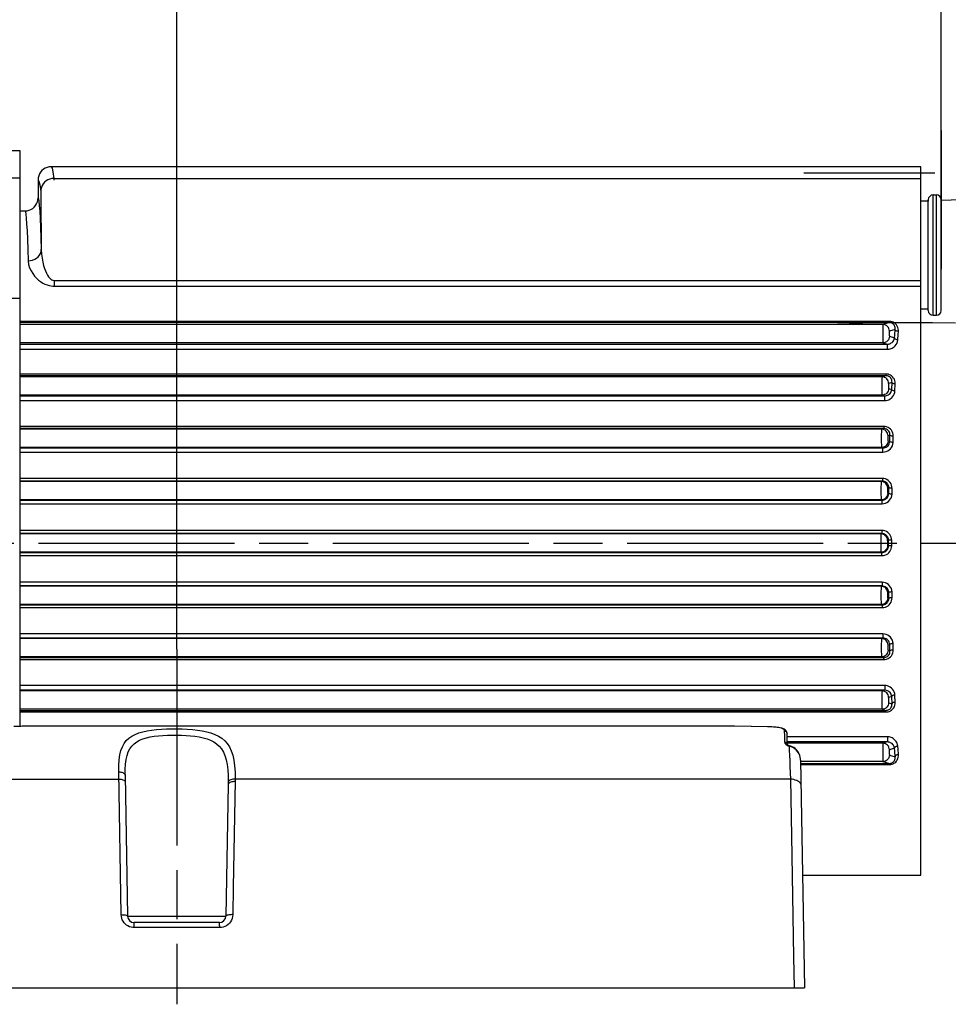
# Model space of a CAD drawing. Extents: x -271 to 855, y -248 to 545.
# Drawn here: x 484 to 626, y 246 to 396 of the extents above; entities that cross this region are included whole.
import ezdxf

# ---------------------------------------------------------------- set-up
doc = ezdxf.new("R2010")
doc.units = 0
doc.header["$LTSCALE"] = 5
doc.header["$MEASUREMENT"] = 0
doc.header["$PDMODE"] = 3
doc.header["$PDSIZE"] = 0.3125
doc.linetypes.add('AM_ISO08W050', pattern=[18, 12, -1.5, 3, -1.5])
doc.linetypes.add('AM_ISO08W050x2', pattern=[9, 6, -0.75, 1.5, -0.75])
doc.layers.get('0').update_dxf_attribs({"linetype": 'CONTINUOUS'})
doc.layers.get('Defpoints').update_dxf_attribs({"linetype": 'CONTINUOUS'})
doc.layers.add('AM_5 ( Bemassung)', color=3, linetype='CONTINUOUS', lineweight=25)
doc.layers.add('AM_7 (Mittellinie)', color=4, linetype='AM_ISO08W050', lineweight=25)
doc.styles.get("Standard").update_dxf_attribs({"font": 'ARIAL.TTF'})
doc.dimstyles.new('AM_DIN$0', dxfattribs={"dimtxt": 3.5, "dimasz": 4, "dimexe": 1, "dimexo": 0, "dimgap": 1.5, "dimtad": 1, "dimdsep": 46, "dimtxsty": 'STANDARD', "dimcen": 0, "dimclrd": 256, "dimclre": 256, "dimclrt": 2, "dimadec": 0, "dimazin": 2, "dimtp": 0.1, "dimtm": 0.1, "dimtfac": 0.71, "dimtmove": 0, "dimatfit": 3, "dimfxl": 1, "dimlwd": -1, "dimlwe": -1, "dimarcsym": 0})

# ---------------------------------------------------------------- blocks, each defined once
blk = doc.blocks.new('*D1')
at = {"layer": 'AM_5 ( Bemassung)', "transparency": 16777216}
for p, q in [((313.96, 344.41), (313.96, 505.41)), ((624.76, 368.63), (624.76, 505.41)), ((329.96, 501.41), (608.76, 501.41))]:
    blk.add_line(p, q, dxfattribs=at)
for points in [[(329.96, 504.08), (329.96, 498.75), (313.96, 501.41)], [(608.76, 504.08), (608.76, 498.75), (624.76, 501.41)]]:
    blk.add_solid(points, dxfattribs=at)
at = {"layer": 'Defpoints', "color": 0, "transparency": 16777216}
for p in [(624.76, 501.41), (624.76, 368.63), (313.96, 344.41)]:
    blk.add_point(p, dxfattribs=at)
at = {"layer": 'AM_5 ( Bemassung)', "color": 2, "transparency": 16777216, "insert": (469.43, 523.76), "char_height": 32, "attachment_point": 5}
blk.add_mtext('311', dxfattribs=at)
blk = doc.blocks.new('*D6')
at = {"layer": 'AM_5 ( Bemassung)', "transparency": 16777216}
for p, q in [((444.86, 414.44), (444.86, 441.74)), ((507.86, 299.94), (507.86, 441.74)), ((491.86, 437.74), (460.86, 437.74))]:
    blk.add_line(p, q, dxfattribs=at)
for points in [[(460.86, 440.4), (460.86, 435.07), (444.86, 437.74)], [(491.86, 440.4), (491.86, 435.07), (507.86, 437.74)]]:
    blk.add_solid(points, dxfattribs=at)
at = {"layer": 'Defpoints', "color": 0, "transparency": 16777216}
for p in [(444.86, 437.74), (444.86, 414.44), (507.86, 299.94)]:
    blk.add_point(p, dxfattribs=at)
at = {"layer": 'AM_5 ( Bemassung)', "color": 2, "transparency": 16777216, "insert": (476.36, 460.09), "char_height": 32, "attachment_point": 5}
blk.add_mtext('63', dxfattribs=at)

msp = doc.modelspace()

# ---------------------------------------------------------------- linework, layer by layer
at = {"color": 9, "linetype": 'Continuous'}
for p, q in [((624.76, 379.226), (624.76, 358.026)), ((483.86, 371.926), (457.36, 371.926)), ((489.073, 371.903), (621.66, 371.903)), ((487.088, 369.466), (487.092, 369.139)), ((487.092, 369.139), (487.144, 361.013)), ((623.513, 350.976), (623.513, 369.376)), ((624.01, 350.976), (624.01, 369.376)), ((622.763, 351.713), (622.763, 368.639)), ((489.178, 355.418), (489.178, 356.281)), ((489.178, 356.281), (621.66, 356.281)), ((489.178, 355.418), (621.66, 355.418)), ((483.86, 353.551), (457.36, 353.551)), ((616.819, 350.034), (483.86, 350.034)), ((616.819, 349.868), (483.86, 349.868)), ((615.84, 349.575), (483.86, 349.575)), ((612.776, 349.82), (612.769, 349.822)), ((616.819, 349.868), (615.84, 349.575)), ((616.819, 350.034), (616.819, 349.868)), ((617.708, 348.836), (616.837, 348.576)), ((616.837, 347.776), (617.618, 347.542)), ((617.618, 347.542), (617.647, 347.977)), ((617.647, 347.977), (617.708, 348.836)), ((615.84, 346.776), (483.86, 346.776)), ((483.86, 346.573), (616.518, 346.573)), ((615.84, 346.776), (616.518, 346.573)), ((616.518, 345.782), (616.518, 346.573)), ((483.86, 345.782), (616.518, 345.782)), ((616.299, 341.996), (483.86, 341.996)), ((616.299, 341.75), (483.86, 341.75)), ((616.299, 341.75), (615.714, 341.575)), ((616.299, 341.996), (616.299, 341.75)), ((615.714, 341.575), (483.86, 341.575)), ((617.228, 340.731), (616.71, 340.576)), ((617.177, 339.636), (617.228, 340.731)), ((617.675, 339.407), (617.726, 340.491)), ((615.714, 338.776), (483.86, 338.776)), ((483.86, 338.658), (616.109, 338.658)), ((615.714, 338.776), (616.109, 338.658)), ((616.109, 337.944), (616.109, 338.658)), ((616.71, 339.776), (617.177, 339.636)), ((483.86, 337.944), (616.109, 337.944)), ((615.961, 334), (483.86, 334)), ((615.961, 333.676), (483.86, 333.676)), ((615.624, 333.575), (483.86, 333.575)), ((615.961, 333.676), (615.624, 333.575)), ((615.961, 334), (615.961, 333.676)), ((616.918, 332.665), (616.621, 332.576)), ((616.89, 331.695), (616.918, 332.665)), ((616.621, 331.776), (616.89, 331.695)), ((617.388, 331.544), (617.416, 332.504)), ((615.624, 330.776), (483.86, 330.776)), ((483.86, 330.71), (615.847, 330.71)), ((483.86, 330.073), (615.847, 330.073)), ((615.624, 330.776), (615.847, 330.71)), ((615.847, 330.073), (615.847, 330.71)), ((615.761, 326.035), (483.86, 326.035)), ((615.761, 325.632), (483.86, 325.632)), ((615.571, 325.575), (483.86, 325.575)), ((615.761, 325.632), (615.571, 325.575)), ((615.761, 326.035), (615.761, 325.632)), ((616.741, 324.628), (616.567, 324.576)), ((616.567, 323.776), (616.729, 323.727)), ((616.729, 323.727), (616.741, 324.628)), ((617.227, 323.654), (617.239, 324.545)), ((615.571, 322.776), (483.86, 322.776)), ((483.86, 322.735), (615.707, 322.735)), ((483.86, 322.176), (615.707, 322.176)), ((615.571, 322.776), (615.707, 322.735)), ((615.707, 322.176), (615.707, 322.735)), ((615.679, 318.094), (483.86, 318.094)), ((615.679, 317.613), (483.86, 317.613)), ((615.553, 317.575), (483.86, 317.575)), ((615.679, 317.613), (615.553, 317.575)), ((615.679, 318.094), (615.679, 317.613)), ((616.68, 316.615), (616.549, 316.576)), ((616.68, 315.737), (616.68, 316.615)), ((617.178, 316.61), (616.941, 316.611)), ((617.178, 315.741), (617.178, 316.61)), ((615.553, 314.776), (483.86, 314.776)), ((483.86, 314.739), (615.679, 314.739)), ((615.553, 314.776), (615.679, 314.739)), ((615.679, 314.258), (615.679, 314.739)), ((616.549, 315.776), (616.68, 315.737)), ((616.941, 315.74), (616.76, 315.739)), ((617.178, 315.741), (616.941, 315.74)), ((483.86, 314.258), (615.679, 314.258)), ((615.707, 310.175), (483.86, 310.175)), ((615.707, 310.175), (615.707, 309.616)), ((615.707, 309.616), (483.86, 309.616)), ((615.571, 309.575), (483.86, 309.575)), ((615.707, 309.616), (615.571, 309.575)), ((616.729, 308.624), (616.567, 308.576)), ((616.741, 307.724), (616.729, 308.624)), ((617.239, 307.806), (617.227, 308.698)), ((616.567, 307.776), (616.741, 307.724)), ((615.571, 306.776), (483.86, 306.776)), ((483.86, 306.719), (615.761, 306.719)), ((483.86, 306.317), (615.761, 306.317)), ((615.571, 306.776), (615.761, 306.719)), ((615.761, 306.317), (615.761, 306.719)), ((615.847, 302.279), (483.86, 302.279)), ((615.847, 301.642), (483.86, 301.642)), ((615.624, 301.575), (483.86, 301.575)), ((615.847, 301.642), (615.624, 301.575)), ((615.847, 302.279), (615.847, 301.642)), ((616.89, 300.656), (616.621, 300.576)), ((616.621, 299.776), (616.918, 299.687)), ((616.918, 299.687), (616.89, 300.656)), ((617.416, 299.848), (617.388, 300.808)), ((615.624, 298.776), (483.86, 298.776)), ((483.86, 298.675), (615.961, 298.675)), ((483.86, 298.351), (615.961, 298.351)), ((615.624, 298.776), (615.961, 298.675)), ((615.961, 298.351), (615.961, 298.675)), ((616.109, 294.408), (483.86, 294.408)), ((616.109, 293.693), (483.86, 293.693)), ((615.714, 293.575), (483.86, 293.575)), ((616.109, 293.693), (615.714, 293.575)), ((616.109, 294.408), (616.109, 293.693)), ((617.177, 292.715), (616.71, 292.576)), ((617.228, 291.621), (617.177, 292.715)), ((617.726, 291.86), (617.675, 292.944)), ((615.714, 290.776), (483.86, 290.776)), ((483.86, 290.601), (616.299, 290.601)), ((615.714, 290.776), (616.299, 290.601)), ((616.299, 290.356), (616.299, 290.601)), ((616.71, 291.776), (617.228, 291.621)), ((483.86, 290.356), (616.299, 290.356)), ((593.16, 288.167), (593.143, 288.167)), ((598.189, 288.098), (595.701, 288.141)), ((598.189, 288.098), (598.189, 288.1)), ((600.829, 286.715), (600.806, 287.452)), ((600.855, 285.744), (600.829, 286.715)), ((616.518, 286.569), (601.189, 286.569)), ((616.518, 286.569), (616.518, 285.778)), ((616.518, 285.778), (601.203, 285.778)), ((615.84, 285.575), (601.207, 285.575)), ((601.746, 285.033), (601.494, 285.102)), ((616.518, 285.778), (615.84, 285.575)), ((617.618, 284.809), (616.837, 284.576)), ((603.241, 283.177), (603.241, 283.181)), ((616.837, 283.776), (617.708, 283.515)), ((615.84, 282.776), (603.256, 282.776)), ((603.261, 282.483), (616.819, 282.483)), ((603.264, 282.317), (616.819, 282.317)), ((615.84, 282.776), (616.819, 282.483)), ((616.819, 282.317), (616.819, 282.483)), ((437.595, 280.092), (499.011, 280.092)), ((499.372, 259.377), (498.992, 281.206)), ((516.786, 280.092), (516.783, 279.834)), ((601.685, 280.092), (516.786, 280.092)), ((601.685, 280.092), (601.85, 271.358)), ((601.85, 271.358), (602.017, 262.268)), ((500.343, 259.158), (515.377, 259.158)), ((514.431, 257.39), (501.375, 257.39))]:
    msp.add_line(p, q, dxfattribs=at)
at = {"color": 7, "linetype": 'Continuous'}
for p, q in [((467.86, 376.176), (483.86, 376.176)), ((483.86, 376.176), (483.86, 288.152)), ((621.66, 373.676), (488.66, 373.676)), ((621.66, 265.426), (621.66, 373.676)), ((603.76, 372.776), (623.76, 372.776)), ((486.66, 371.676), (486.66, 368.926)), ((623.513, 369.376), (624.01, 369.376)), ((662.606, 369.53), (624.76, 368.539)), ((622.76, 368.426), (621.66, 368.426)), ((622.763, 368.639), (622.76, 368.426)), ((622.76, 351.926), (622.76, 368.426)), ((624.76, 351.726), (624.76, 368.626)), ((483.86, 366.926), (484.659, 366.926)), ((622.76, 351.926), (621.66, 351.926)), ((622.763, 351.713), (622.76, 351.926)), ((623.513, 350.976), (624.01, 350.976)), ((608.906, 349.67), (612.474, 349.79)), ((613.132, 349.855), (612.774, 349.822)), ((623.406, 349.855), (613.132, 349.855)), ((626.915, 349.794), (623.406, 349.855)), ((590.565, 288.176), (484.398, 288.176)), ((601.209, 285.416), (601.18, 287.078)), ((601.951, 285.038), (601.757, 285.107)), ((603.252, 282.988), (603.86, 248.176)), ((499.967, 280.688), (500.343, 259.158)), ((515.728, 279.265), (515.377, 259.158)), ((603.559, 265.426), (621.66, 265.426)), ((514.377, 258.176), (501.342, 258.176)), ((428.786, 248.176), (603.86, 248.176))]:
    msp.add_line(p, q, dxfattribs=at)
for points in [[(488.66, 373.676), (488.347, 373.651), (488.042, 373.578), (487.752, 373.458), (487.484, 373.294), (487.246, 373.09), (487.042, 372.851), (486.878, 372.584), (486.758, 372.294), (486.684, 371.989), (486.66, 371.676)], [(484.659, 366.926), (484.972, 366.95), (485.278, 367.024), (485.568, 367.144), (485.835, 367.308), (486.074, 367.511), (486.278, 367.75), (486.442, 368.018), (486.562, 368.308), (486.635, 368.613), (486.66, 368.926)], [(483.997, 288.159), (483.693, 288.145), (483.516, 288.139), (483.33, 288.134), (483.14, 288.132), (482.95, 288.131)], [(484.398, 288.176), (484.353, 288.175), (484.258, 288.172), (483.857, 288.152)], [(484.398, 288.176), (484.337, 288.174), (484.248, 288.171)], [(598.189, 288.1), (595.726, 288.141), (593.143, 288.167), (590.565, 288.176)], [(601.18, 287.078), (601.158, 287.234), (601.095, 287.386), (600.996, 287.521), (600.868, 287.635), (600.715, 287.73), (600.535, 287.811), (600.323, 287.88), (600.08, 287.939), (599.805, 287.987), (599.501, 288.026), (599.174, 288.055), (598.831, 288.077), (598.482, 288.092), (598.189, 288.1)], [(601.565, 285.165), (601.536, 285.175), (601.455, 285.209), (601.382, 285.249), (601.317, 285.294), (601.265, 285.341), (601.229, 285.384), (601.212, 285.414), (601.21, 285.418)], [(601.757, 285.107), (601.715, 285.119), (601.604, 285.153), (601.565, 285.165)], [(603.241, 283.181), (603.2, 283.452), (603.112, 283.769), (602.986, 284.062), (602.826, 284.327), (602.638, 284.558), (602.427, 284.755), (602.196, 284.915), (601.951, 285.038)], [(603.252, 282.988), (603.251, 283.021), (603.245, 283.137), (603.241, 283.181)]]:
    msp.add_lwpolyline(points, dxfattribs=at)
at = {"color": 9, "linetype": 'Continuous'}
for points in [[(488.66, 373.676), (488.798, 373.478), (488.936, 372.887), (489.073, 371.903)], [(489.073, 371.903), (488.76, 371.878), (488.456, 371.805), (488.166, 371.686), (487.899, 371.524), (487.661, 371.322), (487.457, 371.086), (487.293, 370.822), (487.172, 370.536), (487.098, 370.234), (487.073, 369.925)], [(489.073, 371.903), (489.076, 371.803), (489.079, 371.643)], [(486.66, 371.676), (486.798, 371.482), (486.936, 370.898), (487.073, 369.925)], [(486.66, 368.926), (486.723, 368.797), (486.787, 368.415), (486.85, 367.784), (486.912, 366.904), (486.972, 365.781), (487.031, 364.421), (487.089, 362.829), (487.144, 361.013)], [(487.073, 369.925), (487.076, 369.882), (487.08, 369.814), (487.083, 369.72), (487.086, 369.603), (487.088, 369.466)], [(484.659, 366.926), (484.723, 366.804), (484.787, 366.438), (484.85, 365.831), (484.912, 364.985), (484.972, 363.905), (485.032, 362.595), (485.089, 361.062), (485.145, 359.313)], [(485.145, 359.313), (485.49, 359.341), (485.825, 359.419), (486.139, 359.546), (486.424, 359.716), (486.67, 359.925), (486.87, 360.167), (487.019, 360.435), (487.111, 360.719), (487.144, 361.013)], [(487.144, 361.013), (487.181, 360.337), (487.261, 359.698), (487.372, 359.115), (487.503, 358.6), (487.644, 358.151), (487.794, 357.759), (487.951, 357.417), (488.112, 357.124), (488.276, 356.876), (488.442, 356.674), (488.605, 356.518), (488.761, 356.407), (488.909, 356.334), (489.047, 356.294), (489.178, 356.281)], [(485.145, 359.313), (485.213, 358.769), (485.368, 358.251), (485.586, 357.774), (485.843, 357.35), (486.124, 356.979), (486.421, 356.653), (486.731, 356.369), (487.051, 356.123), (487.379, 355.916), (487.709, 355.747), (488.033, 355.616), (488.345, 355.523), (488.64, 355.462), (488.917, 355.429), (489.178, 355.418)], [(615.84, 349.575), (615.834, 349.548), (615.829, 349.481), (615.823, 349.376), (615.818, 349.235), (615.814, 349.063), (615.811, 348.865), (615.808, 348.647), (615.807, 348.415), (615.807, 347.937)], [(616.837, 348.576), (616.817, 348.77), (616.76, 348.958), (616.668, 349.13), (616.544, 349.282), (616.393, 349.406), (616.221, 349.498), (616.034, 349.556), (615.84, 349.575)], [(618.206, 348.518), (618.208, 348.716), (618.181, 348.927), (618.121, 349.137), (618.032, 349.333), (617.921, 349.502), (617.798, 349.642), (617.667, 349.754), (617.533, 349.844), (617.397, 349.914), (617.265, 349.964), (617.14, 349.999), (617.025, 350.02), (616.92, 350.031), (616.819, 350.034)], [(617.708, 348.836), (617.714, 348.971), (617.701, 349.115), (617.667, 349.258), (617.612, 349.391), (617.542, 349.507), (617.464, 349.601), (617.379, 349.678), (617.292, 349.739), (617.203, 349.787), (617.116, 349.821), (617.033, 349.844), (616.957, 349.859), (616.887, 349.866), (616.819, 349.868)], [(615.807, 347.937), (615.808, 347.705), (615.811, 347.486), (615.814, 347.288), (615.818, 347.117), (615.823, 346.976), (615.829, 346.87), (615.834, 346.803), (615.84, 346.776)], [(616.837, 347.776), (616.817, 347.581), (616.76, 347.394), (616.668, 347.221), (616.544, 347.07), (616.393, 346.945), (616.221, 346.853), (616.034, 346.796), (615.84, 346.776)], [(616.837, 348.576), (616.831, 348.568), (616.825, 348.549), (616.819, 348.519), (616.815, 348.478), (616.81, 348.429), (616.807, 348.373), (616.804, 348.31), (616.803, 348.244), (616.802, 348.176), (616.803, 348.107), (616.804, 348.041), (616.807, 347.979), (616.81, 347.922), (616.815, 347.873), (616.819, 347.833), (616.825, 347.803), (616.831, 347.783), (616.837, 347.776)], [(618.206, 348.518), (618.083, 348.533), (617.966, 348.567), (617.865, 348.618), (617.786, 348.683), (617.732, 348.757), (617.708, 348.836)], [(618.116, 347.236), (618.176, 348.094), (618.206, 348.518)], [(616.518, 346.573), (616.602, 346.577), (616.691, 346.588), (616.788, 346.608), (616.893, 346.641), (617.004, 346.688), (617.119, 346.753), (617.233, 346.837), (617.343, 346.943), (617.443, 347.07), (617.526, 347.216), (617.586, 347.376), (617.618, 347.542)], [(616.518, 345.782), (616.643, 345.787), (616.776, 345.803), (616.921, 345.834), (617.076, 345.884), (617.24, 345.955), (617.408, 346.052), (617.575, 346.179), (617.735, 346.337), (617.878, 346.528), (617.995, 346.747), (618.077, 346.987), (618.116, 347.236)], [(618.116, 347.236), (617.992, 347.251), (617.876, 347.284), (617.775, 347.333), (617.695, 347.395), (617.642, 347.466), (617.618, 347.542)], [(617.726, 340.491), (617.718, 340.738), (617.67, 340.976), (617.585, 341.198), (617.468, 341.397), (617.327, 341.568), (617.167, 341.709), (616.992, 341.822), (616.81, 341.905), (616.629, 341.959), (616.46, 341.987), (616.299, 341.996)], [(617.228, 340.731), (617.226, 340.898), (617.198, 341.06), (617.145, 341.21), (617.071, 341.345), (616.979, 341.461), (616.874, 341.557), (616.76, 341.633), (616.639, 341.689), (616.52, 341.725), (616.407, 341.745), (616.299, 341.75)], [(615.714, 341.575), (615.708, 341.548), (615.702, 341.481), (615.697, 341.376), (615.692, 341.235), (615.688, 341.063), (615.684, 340.865), (615.682, 340.647), (615.68, 340.415), (615.68, 339.937)], [(616.71, 340.576), (616.691, 340.77), (616.634, 340.958), (616.541, 341.13), (616.418, 341.282), (616.267, 341.406), (616.095, 341.498), (615.908, 341.556), (615.714, 341.575)], [(616.71, 340.576), (616.704, 340.568), (616.698, 340.549), (616.693, 340.519), (616.688, 340.478), (616.684, 340.429), (616.681, 340.373), (616.678, 340.31), (616.677, 340.244), (616.676, 340.176), (616.677, 340.107), (616.678, 340.041), (616.681, 339.979), (616.684, 339.922), (616.688, 339.873), (616.693, 339.833), (616.698, 339.803), (616.704, 339.783), (616.71, 339.776)], [(617.726, 340.491), (617.603, 340.503), (617.487, 340.529), (617.387, 340.567), (617.307, 340.616), (617.253, 340.671), (617.228, 340.731)], [(615.68, 339.937), (615.682, 339.705), (615.684, 339.486), (615.688, 339.288), (615.692, 339.117), (615.697, 338.976), (615.702, 338.87), (615.708, 338.803), (615.714, 338.776)], [(616.71, 339.776), (616.691, 339.581), (616.634, 339.394), (616.541, 339.221), (616.418, 339.07), (616.267, 338.945), (616.095, 338.853), (615.908, 338.796), (615.714, 338.776)], [(616.109, 338.658), (616.249, 338.667), (616.397, 338.698), (616.545, 338.752), (616.685, 338.827), (616.814, 338.923), (616.929, 339.039), (617.027, 339.172), (617.102, 339.319), (617.153, 339.475), (617.177, 339.636)], [(616.109, 337.944), (616.318, 337.958), (616.539, 338.004), (616.758, 338.085), (616.965, 338.197), (617.155, 338.341), (617.324, 338.514), (617.465, 338.714), (617.573, 338.933), (617.644, 339.167), (617.675, 339.407)], [(617.675, 339.407), (617.552, 339.419), (617.437, 339.443), (617.336, 339.48), (617.256, 339.526), (617.202, 339.58), (617.177, 339.636)], [(615.624, 333.575), (615.618, 333.548), (615.613, 333.481), (615.607, 333.376), (615.602, 333.235), (615.598, 333.063), (615.595, 332.865), (615.592, 332.647), (615.591, 332.415), (615.591, 331.937)], [(616.621, 332.576), (616.601, 332.77), (616.544, 332.958), (616.452, 333.13), (616.328, 333.282), (616.177, 333.406), (616.005, 333.498), (615.818, 333.556), (615.624, 333.575)], [(617.416, 332.504), (617.404, 332.745), (617.352, 332.982), (617.262, 333.206), (617.139, 333.408), (616.988, 333.583), (616.813, 333.73), (616.616, 333.848), (616.403, 333.933), (616.182, 333.984), (615.961, 334)], [(616.918, 332.665), (616.912, 332.828), (616.88, 332.988), (616.823, 333.14), (616.743, 333.276), (616.644, 333.395), (616.528, 333.494), (616.398, 333.574), (616.256, 333.631), (616.109, 333.665), (615.961, 333.676)], [(616.621, 332.576), (616.615, 332.568), (616.609, 332.549), (616.603, 332.519), (616.599, 332.478), (616.594, 332.429), (616.591, 332.373), (616.589, 332.31), (616.587, 332.244), (616.586, 332.176), (616.587, 332.107), (616.589, 332.041), (616.591, 331.979), (616.594, 331.922), (616.599, 331.873), (616.603, 331.833), (616.609, 331.803), (616.615, 331.783), (616.621, 331.776)], [(617.416, 332.504), (617.294, 332.512), (617.178, 332.53), (617.078, 332.555), (616.998, 332.588), (616.944, 332.625), (616.918, 332.665)], [(615.591, 331.937), (615.592, 331.705), (615.595, 331.486), (615.598, 331.288), (615.602, 331.117), (615.607, 330.976), (615.613, 330.87), (615.618, 330.803), (615.624, 330.776)], [(616.621, 331.776), (616.601, 331.581), (616.544, 331.394), (616.452, 331.221), (616.328, 331.07), (616.177, 330.945), (616.005, 330.853), (615.818, 330.796), (615.624, 330.776)], [(615.847, 330.71), (616.016, 330.723), (616.185, 330.766), (616.347, 330.837), (616.495, 330.934), (616.624, 331.054), (616.732, 331.195), (616.814, 331.352), (616.867, 331.52), (616.89, 331.695)], [(615.847, 330.073), (616.099, 330.094), (616.351, 330.157), (616.592, 330.264), (616.811, 330.409), (617.003, 330.588), (617.161, 330.798), (617.281, 331.032), (617.357, 331.283), (617.388, 331.544)], [(617.388, 331.544), (617.266, 331.551), (617.151, 331.568), (617.05, 331.592), (616.97, 331.623), (616.916, 331.658), (616.89, 331.695)], [(615.571, 325.575), (615.565, 325.548), (615.559, 325.481), (615.554, 325.376), (615.549, 325.235), (615.545, 325.063), (615.541, 324.865), (615.539, 324.647), (615.537, 324.415), (615.537, 323.937)], [(616.567, 324.576), (616.548, 324.77), (616.491, 324.958), (616.398, 325.13), (616.275, 325.282), (616.124, 325.406), (615.952, 325.498), (615.765, 325.556), (615.571, 325.575)], [(617.239, 324.545), (617.225, 324.776), (617.173, 325.005), (617.085, 325.225), (616.963, 325.425), (616.812, 325.602), (616.636, 325.753), (616.436, 325.875), (616.218, 325.964), (615.99, 326.017), (615.761, 326.035)], [(616.741, 324.628), (616.733, 324.784), (616.699, 324.938), (616.642, 325.086), (616.561, 325.222), (616.462, 325.341), (616.345, 325.442), (616.212, 325.524), (616.067, 325.584), (615.915, 325.62), (615.761, 325.632)], [(615.537, 323.937), (615.539, 323.705), (615.541, 323.486), (615.545, 323.288), (615.549, 323.117), (615.554, 322.976), (615.559, 322.87), (615.565, 322.803), (615.571, 322.776)], [(616.567, 323.776), (616.548, 323.581), (616.491, 323.394), (616.398, 323.221), (616.275, 323.07), (616.124, 322.945), (615.952, 322.853), (615.765, 322.796), (615.571, 322.776)], [(615.707, 322.735), (615.88, 322.75), (616.05, 322.794), (616.212, 322.868), (616.358, 322.968), (616.483, 323.09), (616.586, 323.232), (616.662, 323.389), (616.71, 323.556), (616.729, 323.727)], [(615.707, 322.176), (615.965, 322.198), (616.22, 322.265), (616.461, 322.375), (616.678, 322.523), (616.865, 322.706), (617.017, 322.916), (617.13, 323.15), (617.201, 323.398), (617.227, 323.654)], [(616.567, 324.576), (616.561, 324.568), (616.555, 324.549), (616.55, 324.519), (616.545, 324.478), (616.541, 324.429), (616.538, 324.373), (616.535, 324.31), (616.534, 324.244), (616.533, 324.176), (616.534, 324.107), (616.535, 324.041), (616.538, 323.979), (616.541, 323.922), (616.545, 323.873), (616.55, 323.833), (616.555, 323.803), (616.561, 323.783), (616.567, 323.776)], [(617.227, 323.654), (617.104, 323.658), (616.989, 323.666), (616.889, 323.677), (616.809, 323.692), (616.754, 323.709), (616.729, 323.727)], [(617.239, 324.545), (617.117, 324.549), (617.002, 324.558), (616.901, 324.572), (616.821, 324.588), (616.767, 324.607), (616.741, 324.628)], [(615.553, 317.575), (615.547, 317.548), (615.541, 317.481), (615.536, 317.376), (615.531, 317.235), (615.527, 317.063), (615.524, 316.865), (615.521, 316.647), (615.52, 316.415), (615.52, 315.937)], [(616.549, 316.576), (616.53, 316.77), (616.473, 316.958), (616.381, 317.13), (616.257, 317.282), (616.106, 317.406), (615.934, 317.498), (615.747, 317.556), (615.553, 317.575)], [(617.178, 316.61), (617.161, 316.837), (617.107, 317.062), (617.018, 317.278), (616.896, 317.478), (616.744, 317.656), (616.566, 317.807), (616.364, 317.93), (616.143, 318.021), (615.912, 318.076), (615.679, 318.094)], [(616.68, 316.615), (616.669, 316.767), (616.633, 316.919), (616.574, 317.065), (616.492, 317.199), (616.391, 317.318), (616.272, 317.42), (616.137, 317.503), (615.989, 317.564), (615.835, 317.601), (615.679, 317.613)], [(616.549, 316.576), (616.543, 316.568), (616.538, 316.549), (616.532, 316.519), (616.527, 316.478), (616.523, 316.429), (616.52, 316.373), (616.517, 316.31), (616.516, 316.244), (616.515, 316.176), (616.516, 316.107), (616.517, 316.041), (616.52, 315.979), (616.523, 315.922), (616.527, 315.873), (616.532, 315.833), (616.538, 315.803), (616.543, 315.783), (616.549, 315.776)], [(616.941, 316.611), (616.76, 316.613), (616.706, 316.614), (616.68, 316.615)], [(615.52, 315.937), (615.521, 315.705), (615.524, 315.486), (615.527, 315.288), (615.531, 315.117), (615.536, 314.976), (615.541, 314.87), (615.547, 314.803), (615.553, 314.776)], [(616.549, 315.776), (616.53, 315.581), (616.473, 315.394), (616.381, 315.221), (616.257, 315.07), (616.106, 314.945), (615.934, 314.853), (615.747, 314.796), (615.553, 314.776)], [(615.679, 314.258), (615.912, 314.276), (616.143, 314.33), (616.364, 314.421), (616.566, 314.544), (616.744, 314.696), (616.896, 314.873), (617.018, 315.073), (617.107, 315.29), (617.161, 315.515), (617.178, 315.741)], [(615.679, 314.739), (615.835, 314.751), (615.989, 314.787), (616.137, 314.848), (616.272, 314.931), (616.391, 315.033), (616.492, 315.152), (616.574, 315.287), (616.633, 315.433), (616.669, 315.584), (616.68, 315.737)], [(616.76, 315.739), (616.706, 315.738), (616.68, 315.737)], [(617.227, 308.698), (617.201, 308.953), (617.13, 309.202), (617.017, 309.435), (616.865, 309.646), (616.678, 309.828), (616.461, 309.977), (616.22, 310.087), (615.965, 310.153), (615.707, 310.175)], [(615.571, 309.575), (615.565, 309.548), (615.559, 309.481), (615.554, 309.376), (615.549, 309.235), (615.545, 309.063), (615.541, 308.865), (615.539, 308.647), (615.537, 308.415), (615.537, 307.937)], [(616.567, 308.576), (616.548, 308.77), (616.491, 308.958), (616.398, 309.13), (616.275, 309.282), (616.124, 309.406), (615.952, 309.498), (615.765, 309.556), (615.571, 309.575)], [(616.729, 308.624), (616.71, 308.796), (616.662, 308.963), (616.586, 309.12), (616.483, 309.261), (616.358, 309.384), (616.212, 309.483), (616.05, 309.557), (615.88, 309.601), (615.707, 309.616)], [(616.567, 308.576), (616.561, 308.568), (616.555, 308.549), (616.55, 308.519), (616.545, 308.478), (616.541, 308.429), (616.538, 308.373), (616.535, 308.31), (616.534, 308.244), (616.533, 308.176), (616.534, 308.107), (616.535, 308.041), (616.538, 307.979), (616.541, 307.922), (616.545, 307.873), (616.55, 307.833), (616.555, 307.803), (616.561, 307.783), (616.567, 307.776)], [(617.227, 308.698), (617.104, 308.694), (616.989, 308.686), (616.889, 308.674), (616.809, 308.659), (616.754, 308.642), (616.729, 308.624)], [(615.537, 307.937), (615.539, 307.705), (615.541, 307.486), (615.545, 307.288), (615.549, 307.117), (615.554, 306.976), (615.559, 306.87), (615.565, 306.803), (615.571, 306.776)], [(616.567, 307.776), (616.548, 307.581), (616.491, 307.394), (616.398, 307.221), (616.275, 307.07), (616.124, 306.945), (615.952, 306.853), (615.765, 306.796), (615.571, 306.776)], [(615.761, 306.317), (615.99, 306.334), (616.218, 306.388), (616.436, 306.477), (616.636, 306.599), (616.812, 306.749), (616.963, 306.926), (617.085, 307.127), (617.173, 307.346), (617.225, 307.575), (617.239, 307.806)], [(615.761, 306.719), (615.915, 306.731), (616.067, 306.767), (616.212, 306.827), (616.345, 306.909), (616.462, 307.01), (616.561, 307.13), (616.642, 307.265), (616.699, 307.413), (616.733, 307.568), (616.741, 307.724)], [(617.239, 307.806), (617.117, 307.802), (617.002, 307.793), (616.901, 307.78), (616.821, 307.763), (616.767, 307.744), (616.741, 307.724)], [(615.624, 301.575), (615.618, 301.548), (615.613, 301.481), (615.607, 301.376), (615.602, 301.235), (615.598, 301.063), (615.595, 300.865), (615.592, 300.647), (615.591, 300.415), (615.591, 299.937)], [(616.621, 300.576), (616.601, 300.77), (616.544, 300.958), (616.452, 301.13), (616.328, 301.282), (616.177, 301.406), (616.005, 301.498), (615.818, 301.556), (615.624, 301.575)], [(617.388, 300.808), (617.357, 301.068), (617.281, 301.319), (617.161, 301.553), (617.003, 301.763), (616.811, 301.943), (616.592, 302.088), (616.351, 302.194), (616.1, 302.258), (615.847, 302.279)], [(616.89, 300.656), (616.867, 300.831), (616.814, 300.999), (616.732, 301.156), (616.624, 301.297), (616.495, 301.417), (616.347, 301.514), (616.185, 301.586), (616.016, 301.628), (615.847, 301.642)], [(615.591, 299.937), (615.592, 299.705), (615.595, 299.486), (615.598, 299.288), (615.602, 299.117), (615.607, 298.976), (615.613, 298.87), (615.618, 298.803), (615.624, 298.776)], [(616.621, 299.776), (616.601, 299.581), (616.544, 299.394), (616.452, 299.221), (616.328, 299.07), (616.177, 298.945), (616.005, 298.853), (615.818, 298.796), (615.624, 298.776)], [(615.961, 298.351), (616.182, 298.367), (616.403, 298.418), (616.616, 298.503), (616.813, 298.621), (616.988, 298.768), (617.139, 298.944), (617.262, 299.146), (617.352, 299.369), (617.404, 299.606), (617.416, 299.848)], [(615.961, 298.675), (616.109, 298.686), (616.256, 298.72), (616.398, 298.778), (616.528, 298.857), (616.644, 298.957), (616.743, 299.075), (616.823, 299.212), (616.88, 299.363), (616.912, 299.523), (616.918, 299.687)], [(616.621, 300.576), (616.615, 300.568), (616.609, 300.549), (616.603, 300.519), (616.599, 300.478), (616.594, 300.429), (616.591, 300.373), (616.589, 300.31), (616.587, 300.244), (616.586, 300.176), (616.587, 300.107), (616.589, 300.041), (616.591, 299.979), (616.594, 299.922), (616.599, 299.873), (616.603, 299.833), (616.609, 299.803), (616.615, 299.783), (616.621, 299.776)], [(617.388, 300.808), (617.266, 300.8), (617.151, 300.783), (617.05, 300.759), (616.97, 300.729), (616.916, 300.694), (616.89, 300.656)], [(617.416, 299.848), (617.294, 299.839), (617.178, 299.822), (617.078, 299.796), (616.998, 299.764), (616.944, 299.726), (616.918, 299.687)], [(615.714, 293.575), (615.708, 293.548), (615.702, 293.481), (615.697, 293.376), (615.692, 293.235), (615.688, 293.063), (615.684, 292.865), (615.682, 292.647), (615.68, 292.415), (615.68, 291.937)], [(616.71, 292.576), (616.691, 292.77), (616.634, 292.958), (616.541, 293.13), (616.418, 293.282), (616.267, 293.406), (616.095, 293.498), (615.908, 293.556), (615.714, 293.575)], [(617.675, 292.944), (617.644, 293.184), (617.573, 293.418), (617.466, 293.637), (617.325, 293.836), (617.156, 294.009), (616.967, 294.153), (616.76, 294.266), (616.542, 294.347), (616.321, 294.393), (616.109, 294.408)], [(617.177, 292.715), (617.153, 292.876), (617.102, 293.032), (617.027, 293.179), (616.93, 293.312), (616.815, 293.428), (616.686, 293.524), (616.547, 293.599), (616.399, 293.653), (616.251, 293.684), (616.109, 293.693)], [(616.71, 292.576), (616.704, 292.568), (616.698, 292.549), (616.693, 292.519), (616.688, 292.478), (616.684, 292.429), (616.681, 292.373), (616.678, 292.31), (616.677, 292.244), (616.676, 292.176), (616.677, 292.107), (616.678, 292.041), (616.681, 291.979), (616.684, 291.922), (616.688, 291.873), (616.693, 291.833), (616.698, 291.803), (616.704, 291.783), (616.71, 291.776)], [(617.675, 292.944), (617.552, 292.933), (617.437, 292.908), (617.336, 292.871), (617.256, 292.825), (617.202, 292.772), (617.177, 292.715)], [(615.68, 291.937), (615.682, 291.705), (615.684, 291.486), (615.688, 291.288), (615.692, 291.117), (615.697, 290.976), (615.702, 290.87), (615.708, 290.803), (615.714, 290.776)], [(616.71, 291.776), (616.691, 291.581), (616.634, 291.394), (616.541, 291.221), (616.418, 291.07), (616.267, 290.945), (616.095, 290.853), (615.908, 290.796), (615.714, 290.776)], [(616.299, 290.356), (616.46, 290.364), (616.629, 290.393), (616.81, 290.447), (616.992, 290.53), (617.167, 290.642), (617.327, 290.784), (617.468, 290.955), (617.585, 291.153), (617.67, 291.375), (617.718, 291.614), (617.726, 291.86)], [(616.299, 290.601), (616.407, 290.607), (616.52, 290.626), (616.639, 290.663), (616.76, 290.719), (616.874, 290.795), (616.979, 290.891), (617.071, 291.007), (617.145, 291.141), (617.198, 291.292), (617.226, 291.453), (617.228, 291.621)], [(617.726, 291.86), (617.603, 291.848), (617.487, 291.823), (617.387, 291.784), (617.307, 291.736), (617.253, 291.68), (617.228, 291.621)], [(498.992, 281.206), (498.997, 282.168), (499.051, 283.028), (499.158, 283.788), (499.322, 284.455), (499.543, 285.037), (499.819, 285.54), (500.153, 285.975), (500.543, 286.348), (500.99, 286.666), (501.494, 286.933), (502.053, 287.155), (502.662, 287.335), (503.318, 287.479), (504.015, 287.59), (504.746, 287.674), (505.505, 287.732), (506.285, 287.77), (507.078, 287.788), (507.879, 287.787), (508.68, 287.769), (509.474, 287.731), (510.254, 287.671), (511.013, 287.587), (511.744, 287.474), (512.438, 287.328), (513.089, 287.146), (513.692, 286.923), (514.244, 286.654), (514.745, 286.334), (515.192, 285.957), (515.584, 285.518), (515.921, 285.008), (516.202, 284.421), (516.427, 283.749), (516.595, 282.982), (516.708, 282.116), (516.77, 281.151), (516.786, 280.092)], [(600.806, 287.452), (600.784, 287.546), (600.724, 287.635), (600.628, 287.717), (600.497, 287.791), (600.332, 287.856), (600.136, 287.913), (599.912, 287.961), (599.663, 288), (599.392, 288.032), (599.105, 288.057), (598.805, 288.076), (598.497, 288.089), (598.189, 288.098)], [(600.806, 287.452), (600.89, 287.438), (600.969, 287.408), (601.039, 287.362), (601.098, 287.304), (601.142, 287.235), (601.17, 287.158), (601.18, 287.078)], [(499.967, 280.688), (499.97, 281.585), (500.018, 282.388), (500.113, 283.098), (500.259, 283.721), (500.455, 284.264), (500.7, 284.733), (500.997, 285.139), (501.344, 285.488), (501.742, 285.784), (502.19, 286.033), (502.687, 286.24), (503.23, 286.409), (503.813, 286.543), (504.433, 286.647), (505.083, 286.725), (505.758, 286.779), (506.451, 286.814), (507.156, 286.831), (507.868, 286.831), (508.579, 286.813), (509.284, 286.778), (509.976, 286.722), (510.65, 286.643), (511.298, 286.538), (511.914, 286.402), (512.49, 286.232), (513.023, 286.024), (513.511, 285.773), (513.954, 285.474), (514.348, 285.122), (514.693, 284.712), (514.989, 284.237), (515.235, 283.689), (515.43, 283.061), (515.576, 282.346), (515.672, 281.537), (515.723, 280.637), (515.733, 279.648)], [(618.116, 285.115), (618.077, 285.365), (617.995, 285.604), (617.878, 285.823), (617.735, 286.014), (617.575, 286.172), (617.408, 286.299), (617.24, 286.396), (617.076, 286.468), (616.921, 286.517), (616.776, 286.548), (616.643, 286.564), (616.518, 286.569)], [(600.855, 285.744), (600.935, 285.73), (601.01, 285.702), (601.077, 285.661), (601.132, 285.61), (601.174, 285.551), (601.2, 285.485), (601.209, 285.416)], [(601.494, 285.102), (601.376, 285.147), (601.263, 285.205), (601.155, 285.275), (601.056, 285.358), (600.973, 285.45), (600.91, 285.547), (600.87, 285.647), (600.855, 285.744)], [(601.494, 285.102), (601.523, 285.141), (601.548, 285.162), (601.565, 285.165)], [(601.494, 285.102), (601.525, 284.477), (601.558, 283.733), (601.591, 282.899), (601.623, 282.01), (601.655, 281.072), (601.685, 280.092)], [(601.746, 285.033), (601.754, 285.072), (601.758, 285.097), (601.757, 285.107)], [(603.241, 283.177), (603.196, 283.45), (603.122, 283.711), (603.018, 283.957), (602.889, 284.183), (602.737, 284.388), (602.566, 284.57), (602.378, 284.726), (602.177, 284.855), (601.965, 284.958), (601.746, 285.033)], [(615.84, 285.575), (615.834, 285.548), (615.829, 285.481), (615.823, 285.376), (615.818, 285.235), (615.814, 285.063), (615.811, 284.865), (615.808, 284.647), (615.807, 284.415), (615.807, 283.937)], [(616.837, 284.576), (616.817, 284.77), (616.76, 284.958), (616.668, 285.13), (616.544, 285.282), (616.393, 285.406), (616.221, 285.498), (616.034, 285.556), (615.84, 285.575)], [(617.618, 284.809), (617.586, 284.976), (617.526, 285.135), (617.443, 285.281), (617.343, 285.409), (617.233, 285.514), (617.119, 285.598), (617.004, 285.663), (616.893, 285.711), (616.788, 285.743), (616.691, 285.764), (616.602, 285.775), (616.518, 285.778)], [(616.837, 284.576), (616.831, 284.568), (616.825, 284.549), (616.819, 284.519), (616.815, 284.478), (616.81, 284.429), (616.807, 284.373), (616.804, 284.31), (616.803, 284.244), (616.802, 284.176), (616.803, 284.107), (616.804, 284.041), (616.807, 283.979), (616.81, 283.922), (616.815, 283.873), (616.819, 283.833), (616.825, 283.803), (616.831, 283.783), (616.837, 283.776)], [(618.116, 285.115), (617.992, 285.101), (617.876, 285.068), (617.775, 285.019), (617.695, 284.957), (617.642, 284.885), (617.618, 284.809)], [(617.708, 283.515), (617.647, 284.374), (617.618, 284.809)], [(618.206, 283.834), (618.146, 284.684), (618.116, 285.115)], [(603.252, 282.988), (603.248, 283.082), (603.241, 283.177)], [(615.807, 283.937), (615.808, 283.705), (615.811, 283.486), (615.814, 283.288), (615.818, 283.117), (615.823, 282.976), (615.829, 282.87), (615.834, 282.803), (615.84, 282.776)], [(616.837, 283.776), (616.817, 283.581), (616.76, 283.394), (616.668, 283.221), (616.544, 283.07), (616.393, 282.945), (616.221, 282.853), (616.034, 282.796), (615.84, 282.776)], [(616.819, 282.317), (616.92, 282.32), (617.025, 282.331), (617.14, 282.353), (617.265, 282.387), (617.397, 282.437), (617.532, 282.507), (617.666, 282.596), (617.796, 282.709), (617.919, 282.847), (618.031, 283.016), (618.121, 283.212), (618.181, 283.423), (618.208, 283.635), (618.206, 283.834)], [(616.819, 282.483), (616.887, 282.485), (616.956, 282.493), (617.033, 282.507), (617.116, 282.53), (617.202, 282.565), (617.291, 282.612), (617.379, 282.673), (617.463, 282.749), (617.541, 282.844), (617.611, 282.959), (617.667, 283.092), (617.701, 283.236), (617.714, 283.38), (617.708, 283.515)], [(618.206, 283.834), (618.083, 283.818), (617.966, 283.784), (617.865, 283.733), (617.786, 283.668), (617.732, 283.594), (617.708, 283.515)], [(498.992, 281.206), (499.161, 281.198), (499.325, 281.175), (499.479, 281.137), (499.617, 281.085), (499.737, 281.022), (499.834, 280.948), (499.906, 280.866), (499.951, 280.779), (499.967, 280.688)], [(499.011, 280.092), (499.181, 280.086), (499.344, 280.066), (499.498, 280.034), (499.636, 279.99), (499.756, 279.935), (499.853, 279.872), (499.925, 279.802), (499.969, 279.726), (499.985, 279.648)], [(516.786, 280.092), (516.609, 280.09), (516.435, 280.073), (516.272, 280.043), (516.122, 280), (515.992, 279.945), (515.885, 279.88), (515.805, 279.808), (515.753, 279.73), (515.733, 279.648)], [(603.318, 279.205), (603.297, 279.333), (603.238, 279.457), (603.143, 279.577), (603.013, 279.688), (602.851, 279.79), (602.66, 279.88), (602.444, 279.956), (602.206, 280.018), (601.951, 280.063), (601.685, 280.092)], [(516.781, 279.704), (516.602, 279.704), (516.427, 279.689), (516.261, 279.659), (516.111, 279.617), (515.98, 279.562), (515.874, 279.497), (515.794, 279.425), (515.745, 279.346), (515.728, 279.265)], [(515.733, 279.648), (515.73, 279.393), (515.728, 279.265)], [(516.783, 279.834), (516.506, 263.575), (516.434, 259.377)], [(602.017, 262.268), (602.185, 252.918), (602.269, 248.176)], [(501.375, 257.39), (501.125, 257.406), (500.876, 257.454), (500.632, 257.534), (500.399, 257.646), (500.183, 257.787), (499.986, 257.955), (499.811, 258.148), (499.662, 258.364), (499.54, 258.6), (499.45, 258.851), (499.394, 259.112), (499.372, 259.377)], [(499.372, 259.377), (499.541, 259.375), (499.705, 259.366), (499.858, 259.351), (499.996, 259.33), (500.115, 259.303), (500.212, 259.271), (500.283, 259.236), (500.327, 259.198), (500.343, 259.158)], [(516.434, 259.377), (516.408, 259.089), (516.342, 258.806), (516.236, 258.535), (516.093, 258.284), (515.918, 258.057), (515.714, 257.859), (515.486, 257.693), (515.238, 257.561), (514.974, 257.466), (514.703, 257.409), (514.431, 257.39)], [(516.434, 259.377), (516.272, 259.378), (516.112, 259.374), (515.96, 259.363), (515.818, 259.347), (515.692, 259.325), (515.583, 259.298), (515.495, 259.267), (515.43, 259.233), (515.391, 259.196), (515.377, 259.158)], [(501.375, 257.39), (501.373, 257.552), (501.371, 257.702), (501.367, 257.838), (501.363, 257.955), (501.359, 258.049), (501.353, 258.119), (501.348, 258.161), (501.342, 258.176)], [(514.431, 257.39), (514.428, 257.552), (514.424, 257.702), (514.418, 257.838), (514.412, 257.955), (514.404, 258.049), (514.395, 258.119), (514.386, 258.161), (514.377, 258.176)]]:
    msp.add_lwpolyline(points, dxfattribs=at)
at = {"color": 7, "linetype": 'Continuous'}
for centre, radius, start, end in [((623.513, 368.626), 0.75, 90, 179), ((624.01, 368.626), 0.75, 0, 90), ((623.513, 351.726), 0.75, 181, 270), ((624.01, 351.726), 0.75, 270, 0), ((612.406, 351.789), 2, 271.93, 280.59102), ((501.342, 259.176), 1, 181, 270), ((514.377, 259.176), 1, 270, 359)]:
    msp.add_arc(centre, radius, start, end, dxfattribs=at)
at = {"layer": 'AM_7 (Mittellinie)', "linetype": 'AM_ISO08W050x2'}
for p, q in [((306.712, 316.176), (629.758, 316.176)), ((507.86, 299.936), (507.86, 245.676))]:
    msp.add_line(p, q, dxfattribs=at)

# ---------------------------------------------------------------- dimensions: what is measured, and where the dimension line sits
at = {"layer": 'AM_5 ( Bemassung)'}
dim = msp.add_linear_dim(base=(624.76, 501.413), p1=(313.96, 344.412), p2=(624.76, 368.626), text='311', dimstyle='AM_DIN$0', override={"dimscale": 4, "dimtxt": 8}, dxfattribs=at)
dim.commit()
dim.dimension.update_dxf_attribs({"geometry": '*D1', "text_midpoint": (469.432, 501.413), "dimtype": 160})
dim = msp.add_linear_dim(base=(444.86, 437.738), p1=(507.86, 299.936), p2=(444.86, 414.438), angle=180, dimstyle='AM_DIN$0', override={"dimscale": 4, "dimtxt": 8}, dxfattribs=at)
dim.commit()
dim.dimension.update_dxf_attribs({"geometry": '*D6', "text_midpoint": (476.36, 437.738), "dimtype": 160})

doc.saveas('drawing.dxf')
